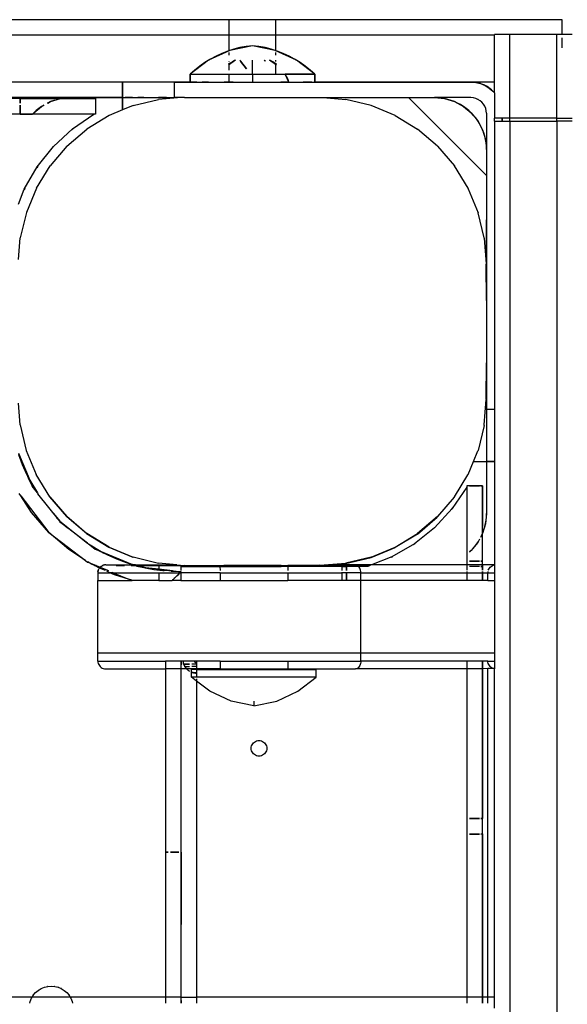
# Model space of a CAD drawing. Extents: x -3618 to 4624, y -2298 to 5006.
# Drawn here: x 1625 to 1730, y 77 to 267 of the extents above; entities that cross this region are included whole.
import ezdxf

# ---------------------------------------------------------------- set-up
doc = ezdxf.new("R2010")
doc.units = 0
doc.layers.get('0').update_dxf_attribs({"linetype": 'CONTINUOUS'})

msp = doc.modelspace()

# ---------------------------------------------------------------- linework, layer by layer
for p, q in [((1712.37, 266.6), (1435.8, 266.6)), ((1664.94, 263.6), (1664.94, 266.6)), ((1673.94, 263.6), (1673.94, 266.6)), ((1712.95, 266.6), (1712.37, 266.6)), ((1729.02, 266.6), (1712.95, 266.6)), ((1729.02, 263.72), (1729.02, 266.6)), ((1712.37, 263.6), (1435.8, 263.6)), ((1664.94, 260.56), (1664.94, 263.6)), ((1673.94, 260.56), (1673.94, 263.6)), ((1712.95, 263.6), (1712.37, 263.6)), ((1715.95, 263.6), (1712.95, 263.6)), ((1718.95, 263.72), (1715.95, 263.72)), ((1715.95, 252.52), (1715.95, 263.72)), ((1727.95, 263.72), (1718.95, 263.72)), ((1718.95, 247.66), (1718.95, 263.72)), ((1730.95, 263.72), (1727.95, 263.72)), ((1727.95, 247.66), (1727.95, 263.72)), ((1669.44, 261.6), (1665.06, 260.68)), ((1668.22, 261.45), (1667.02, 261.22)), ((1669.44, 261.6), (1668.22, 261.45)), ((1673.82, 260.68), (1669.44, 261.6)), ((1670.65, 261.45), (1669.44, 261.6)), ((1671.85, 261.22), (1670.65, 261.45)), ((1729.02, 261.16), (1729.02, 263.13)), ((1665.06, 260.68), (1660.99, 258.82)), ((1662.42, 259.6), (1661.34, 259.03)), ((1663.53, 260.11), (1662.42, 259.6)), ((1664.67, 260.55), (1663.53, 260.11)), ((1665.84, 260.92), (1664.67, 260.55)), ((1664.94, 259.78), (1664.94, 260.31)), ((1667.02, 261.22), (1665.84, 260.92)), ((1673.04, 260.92), (1671.85, 261.22)), ((1674.2, 260.55), (1673.04, 260.92)), ((1677.89, 258.82), (1673.82, 260.68)), ((1673.94, 259.78), (1673.94, 260.31)), ((1675.34, 260.11), (1674.2, 260.55)), ((1676.46, 259.6), (1675.34, 260.11)), ((1677.53, 259.03), (1676.46, 259.6)), ((1660.99, 258.82), (1657.44, 256.1)), ((1659.3, 257.68), (1658.34, 256.92)), ((1660.3, 258.39), (1659.3, 257.68)), ((1661.34, 259.03), (1660.3, 258.39)), ((1664.81, 257.91), (1665.91, 258.71)), ((1665.17, 258.24), (1664.84, 258)), ((1664.94, 258.56), (1664.94, 258.64)), ((1664.94, 256.89), (1664.94, 258.21)), ((1665.56, 258.5), (1665.17, 258.24)), ((1665.96, 258.73), (1665.56, 258.5)), ((1666.17, 258.82), (1665.91, 258.71)), ((1666.14, 258.82), (1665.96, 258.73)), ((1667.02, 258.82), (1667.11, 258.7)), ((1667.11, 258.7), (1667.02, 258.82)), ((1667.15, 258.64), (1668.28, 257.14)), ((1668.28, 257.14), (1667.15, 258.64)), ((1669.44, 256.1), (1669.44, 258.82)), ((1671.85, 258.82), (1671.72, 258.64)), ((1671.72, 258.64), (1671.85, 258.82)), ((1672.71, 258.82), (1672.96, 258.71)), ((1672.92, 258.73), (1672.73, 258.82)), ((1673.32, 258.5), (1672.92, 258.73)), ((1672.96, 258.71), (1674.07, 257.91)), ((1673.7, 258.24), (1673.32, 258.5)), ((1674.03, 258), (1673.7, 258.24)), ((1673.94, 258.56), (1673.94, 258.82)), ((1673.94, 256.1), (1673.94, 258.21)), ((1678.58, 258.39), (1677.53, 259.03)), ((1681.44, 256.1), (1677.89, 258.82)), ((1679.58, 257.68), (1678.58, 258.39)), ((1680.53, 256.92), (1679.58, 257.68)), ((1658.34, 256.92), (1657.44, 256.1)), ((1657.44, 254.6), (1657.44, 256.1)), ((1657.44, 256.1), (1669.44, 256.1)), ((1657.44, 256.1), (1657.44, 254.6)), ((1657.59, 256.1), (1658.75, 256.1)), ((1659.73, 256.1), (1660.95, 256.1)), ((1663.99, 256.1), (1665.73, 256.1)), ((1664.94, 254.6), (1664.94, 256.1)), ((1669.44, 256.1), (1669.44, 254.6)), ((1669.44, 256.1), (1675.7, 256.1)), ((1674.89, 256.1), (1681.44, 256.1)), ((1676.44, 254.6), (1675.7, 256.1)), ((1681.44, 256.1), (1675.7, 256.1)), ((1675.87, 255.86), (1675.72, 256.1)), ((1676.08, 255.45), (1675.87, 255.86)), ((1681.44, 256.1), (1680.53, 256.92)), ((1681.44, 254.6), (1681.44, 256.1)), ((1681.44, 256.1), (1681.44, 254.6)), ((1657.44, 254.6), (1435.8, 254.6)), ((1644.44, 251.6), (1644.44, 254.6)), ((1654.44, 254.6), (1644.44, 254.6)), ((1644.44, 254.6), (1644.44, 251.6)), ((1654.44, 251.6), (1654.44, 254.6)), ((1654.44, 254.6), (1657.44, 254.6)), ((1657.44, 254.6), (1669.44, 254.6)), ((1658.75, 254.6), (1657.59, 254.6)), ((1660.95, 254.6), (1659.73, 254.6)), ((1665.73, 254.6), (1663.99, 254.6)), ((1669.44, 254.6), (1676.44, 254.6)), ((1676.49, 254.6), (1674.89, 254.6)), ((1676.27, 255.03), (1676.08, 255.45)), ((1676.44, 254.6), (1676.27, 255.03)), ((1676.44, 254.6), (1681.44, 254.6)), ((1680.85, 254.6), (1679.15, 254.6)), ((1712.37, 254.6), (1681.29, 254.6)), ((1681.44, 254.6), (1711.44, 254.6)), ((1711.44, 254.6), (1712.38, 254.52)), ((1711.83, 254.58), (1711.44, 254.6)), ((1712.22, 254.55), (1711.83, 254.58)), ((1712.34, 254.53), (1712.22, 254.55)), ((1712.95, 254.6), (1712.37, 254.6)), ((1712.38, 254.52), (1713.29, 254.3)), ((1712.61, 254.48), (1712.42, 254.51)), ((1712.99, 254.39), (1712.61, 254.48)), ((1715.95, 254.6), (1712.95, 254.6)), ((1713.26, 254.31), (1712.99, 254.39)), ((1713.29, 254.3), (1714.16, 253.94)), ((1713.37, 254.28), (1713.31, 254.3)), ((1713.73, 254.14), (1713.37, 254.28)), ((1714.09, 253.98), (1713.73, 254.14)), ((1714.14, 253.95), (1714.09, 253.98)), ((1714.16, 253.94), (1714.96, 253.45)), ((1714.44, 253.79), (1714.19, 253.93)), ((1714.77, 253.59), (1714.44, 253.79)), ((1714.93, 253.47), (1714.77, 253.59)), ((1714.96, 253.45), (1715.68, 252.84)), ((1715.09, 253.36), (1714.99, 253.43)), ((1715.39, 253.11), (1715.09, 253.36)), ((1715.68, 252.84), (1715.39, 253.11)), ((1715.68, 252.84), (1715.95, 252.52)), ((1715.95, 252.55), (1715.68, 252.84)), ((1715.95, 252.52), (1715.95, 247.66)), ((1644.56, 251.6), (1435.8, 251.6)), ((1632.49, 251.41), (1543.89, 251.41)), ((1624.74, 251.41), (1623.71, 251.41)), ((1624.74, 251.41), (1624.74, 250.53)), ((1624.74, 251.41), (1631.38, 251.41)), ((1624.74, 250.53), (1624.74, 251.41)), ((1624.74, 250.17), (1624.74, 248.41)), ((1624.74, 248.41), (1624.74, 250.17)), ((1628.88, 249.91), (1629.37, 250.17)), ((1629.3, 250.17), (1628.88, 249.91)), ((1630.01, 250.57), (1629.95, 250.53)), ((1630.61, 250.84), (1630.01, 250.57)), ((1630.04, 250.53), (1630.61, 250.84)), ((1630.61, 250.84), (1632.49, 251.41)), ((1631.22, 251.07), (1630.61, 250.84)), ((1631.85, 251.26), (1631.22, 251.07)), ((1632.49, 251.41), (1631.38, 251.41)), ((1632.49, 251.41), (1631.85, 251.26)), ((1633.13, 251.51), (1632.49, 251.41)), ((1632.49, 251.41), (1632.52, 251.41)), ((1639.22, 251.41), (1632.49, 251.41)), ((1632.52, 251.41), (1634.44, 251.6)), ((1632.52, 251.41), (1639.22, 251.41)), ((1633.78, 251.58), (1633.13, 251.51)), ((1634.44, 251.6), (1633.78, 251.58)), ((1634.44, 251.6), (1644.44, 251.6)), ((1639.22, 251.41), (1639.22, 248.41)), ((1639.22, 251.41), (1639.22, 250.53)), ((1639.22, 250.17), (1639.22, 248.41)), ((1644.44, 249.23), (1644.44, 251.6)), ((1644.44, 251.6), (1654.44, 251.6)), ((1644.44, 251.6), (1644.44, 249.23)), ((1646.49, 250.08), (1644.44, 249.23)), ((1646.35, 251.6), (1644.93, 251.6)), ((1646.49, 250.08), (1651.37, 251.25)), ((1648.56, 251.6), (1647.37, 251.6)), ((1652.87, 251.6), (1651.35, 251.6)), ((1655.76, 251.6), (1651.37, 251.25)), ((1655.76, 251.6), (1654.44, 251.6)), ((1656.37, 251.65), (1655.76, 251.6)), ((1656.37, 251.65), (1682.37, 251.65)), ((1682.37, 251.65), (1682.99, 251.6)), ((1682.99, 251.6), (1699.44, 251.6)), ((1682.99, 251.6), (1687.38, 251.25)), ((1692.26, 250.08), (1687.38, 251.25)), ((1696.9, 248.16), (1692.26, 250.08)), ((1714.44, 236.6), (1699.44, 251.6)), ((1699.44, 251.6), (1704.44, 251.6)), ((1714.44, 236.6), (1699.44, 251.6)), ((1704.44, 251.6), (1706.39, 251.41)), ((1711.44, 251.6), (1704.44, 251.6)), ((1705.09, 251.58), (1704.44, 251.6)), ((1705.74, 251.51), (1705.09, 251.58)), ((1706.39, 251.41), (1705.74, 251.51)), ((1706.39, 251.41), (1708.26, 250.84)), ((1707.03, 251.26), (1706.39, 251.41)), ((1707.65, 251.07), (1707.03, 251.26)), ((1708.26, 250.84), (1707.65, 251.07)), ((1708.26, 250.84), (1709.99, 249.91)), ((1708.86, 250.57), (1708.26, 250.84)), ((1709.44, 250.26), (1708.86, 250.57)), ((1709.99, 249.91), (1709.44, 250.26)), ((1711.91, 251.56), (1711.44, 251.6)), ((1711.93, 251.56), (1711.89, 251.56)), ((1712.36, 251.45), (1711.91, 251.56)), ((1712.37, 251.45), (1712.35, 251.45)), ((1712.8, 251.27), (1712.36, 251.45)), ((1712.81, 251.26), (1712.79, 251.27)), ((1713.2, 251.02), (1712.8, 251.27)), ((1713.21, 251.01), (1713.18, 251.04)), ((1713.56, 250.72), (1713.2, 251.02)), ((1713.86, 250.36), (1713.56, 250.72)), ((1713.88, 250.34), (1713.85, 250.37)), ((1714.11, 249.96), (1713.86, 250.36)), ((1638.95, 248.41), (1435.8, 248.41)), ((1624.74, 248.41), (1623.71, 248.41)), ((1624.74, 248.41), (1627.15, 248.41)), ((1627.37, 248.67), (1627.12, 248.41)), ((1627.15, 248.41), (1627.37, 248.67)), ((1638.95, 248.41), (1627.15, 248.41)), ((1627.37, 248.67), (1628.88, 249.91)), ((1627.84, 249.12), (1627.37, 248.67)), ((1628.35, 249.53), (1627.84, 249.12)), ((1628.88, 249.91), (1628.35, 249.53)), ((1634.83, 245.59), (1638.95, 248.41)), ((1641.85, 248.16), (1637.57, 245.53)), ((1639.22, 248.41), (1638.95, 248.41)), ((1639.22, 248.41), (1638.95, 248.41)), ((1644.44, 249.23), (1641.85, 248.16)), ((1696.9, 248.16), (1701.18, 245.53)), ((1709.99, 249.91), (1711.51, 248.67)), ((1710.52, 249.53), (1709.99, 249.91)), ((1711.03, 249.12), (1710.52, 249.53)), ((1711.51, 248.67), (1711.03, 249.12)), ((1711.51, 248.67), (1712.75, 247.15)), ((1711.96, 248.19), (1711.51, 248.67)), ((1712.37, 247.69), (1711.96, 248.19)), ((1714.11, 249.95), (1714.1, 249.97)), ((1714.29, 249.52), (1714.11, 249.96)), ((1714.29, 249.51), (1714.29, 249.53)), ((1714.4, 249.07), (1714.29, 249.52)), ((1714.4, 249.05), (1714.4, 249.09)), ((1714.44, 248.6), (1714.4, 249.07)), ((1714.44, 248.6), (1714.44, 241.6)), ((1714.44, 248.6), (1714.44, 241.6)), ((1712.75, 247.15), (1712.37, 247.69)), ((1712.75, 247.15), (1713.68, 245.42)), ((1713.1, 246.6), (1712.75, 247.15)), ((1713.41, 246.02), (1713.1, 246.6)), ((1717.44, 247.66), (1715.95, 247.66)), ((1715.95, 247.08), (1715.95, 247.66)), ((1715.95, 247.08), (1717.44, 247.08)), ((1715.95, 247.08), (1715.95, 191.6)), ((1717.44, 247.66), (1717.44, 247.08)), ((1718.95, 247.66), (1717.44, 247.66)), ((1717.44, 247.08), (1717.44, 247.66)), ((1717.44, 247.08), (1718.95, 247.08)), ((1727.95, 247.66), (1718.95, 247.66)), ((1718.95, 247.08), (1718.95, 247.66)), ((1718.95, 247.08), (1727.95, 247.08)), ((1718.95, 247.08), (1718.95, -312.79)), ((1727.95, 247.66), (1730.95, 247.66)), ((1727.95, 247.08), (1727.95, 247.66)), ((1730.95, 247.08), (1727.95, 247.08)), ((1727.95, 247.08), (1727.95, -312.79)), ((1631.17, 242.2), (1634.83, 245.59)), ((1633.75, 242.27), (1637.57, 245.53)), ((1634.99, 245.7), (1634.66, 245.44)), ((1705, 242.27), (1701.18, 245.53)), ((1713.68, 245.42), (1713.41, 246.02)), ((1713.68, 245.42), (1714.25, 243.55)), ((1713.91, 244.81), (1713.68, 245.42)), ((1714.1, 244.19), (1713.91, 244.81)), ((1714.25, 243.55), (1714.1, 244.19)), ((1714.25, 243.55), (1714.44, 241.6)), ((1714.35, 242.9), (1714.25, 243.55)), ((1714.42, 242.25), (1714.35, 242.9)), ((1628.05, 238.29), (1631.17, 242.2)), ((1633.75, 242.27), (1630.49, 238.46)), ((1631.29, 242.31), (1631.1, 242.12)), ((1705, 242.27), (1708.26, 238.46)), ((1714.44, 241.6), (1714.42, 242.25)), ((1714.44, 241.6), (1714.44, 236.6)), ((1714.44, 241.6), (1714.44, 171.6)), ((1625.55, 233.97), (1628.05, 238.29)), ((1627.86, 234.17), (1630.49, 238.46)), ((1628.13, 238.39), (1627.95, 238.12)), ((1710.89, 234.17), (1708.26, 238.46)), ((1714.44, 236.6), (1714.37, 219.65)), ((1624.44, 231.14), (1625.55, 233.97)), ((1625.66, 234.16), (1625.49, 233.8)), ((1627.86, 234.17), (1625.94, 229.53)), ((1710.92, 234.11), (1710.89, 234.17)), ((1710.92, 234.11), (1710.93, 234.08)), ((1710.93, 234.08), (1712.85, 229.44)), ((1625.94, 229.53), (1624.77, 224.65)), ((1713.98, 224.65), (1712.85, 229.44)), ((1624.44, 220.44), (1624.77, 224.65)), ((1714.01, 224.56), (1713.98, 224.65)), ((1714.01, 224.56), (1714.37, 219.65)), ((1714.37, 219.65), (1714.4, 219.55)), ((1714.44, 212.6), (1714.4, 219.55)), ((1714.44, 212.6), (1714.44, 200.6)), ((1714.44, 212.1), (1714.39, 212.1)), ((1714.44, 201.1), (1714.38, 201.1)), ((1714.37, 193.65), (1714.44, 200.6)), ((1714.44, 200.6), (1714.44, 191.6)), ((1713.98, 188.64), (1714.37, 193.55)), ((1714.37, 193.65), (1714.37, 193.55)), ((1624.76, 188.64), (1624.44, 192.84)), ((1715.95, 191.6), (1714.44, 191.6)), ((1714.44, 191.6), (1714.44, 181.6)), ((1715.95, 191.6), (1715.95, 181.6)), ((1624.76, 188.64), (1625.93, 183.76)), ((1713.98, 188.54), (1712.81, 183.76)), ((1713.98, 188.54), (1713.98, 188.64)), ((1625.93, 183.76), (1627.85, 179.11)), ((1712.81, 183.76), (1712.8, 183.66)), ((1624.44, 183.22), (1626.58, 178.03)), ((1624.44, 183.01), (1626.32, 178.47)), ((1624.44, 182.95), (1625.14, 181.05)), ((1711.94, 181.6), (1712.8, 183.66)), ((1625.14, 181.05), (1625.96, 179.2)), ((1710.89, 179.12), (1711.94, 181.6)), ((1711.94, 181.6), (1714.44, 181.6)), ((1711.94, 181.6), (1714.44, 181.6)), ((1715.95, 181.6), (1714.44, 181.6)), ((1714.44, 181.6), (1714.44, 171.6)), ((1714.44, 181.6), (1715.95, 181.6)), ((1715.95, 181.6), (1715.95, 161.71)), ((1625.96, 179.2), (1626.89, 177.4)), ((1626.32, 178.47), (1627.06, 176.9)), ((1626.32, 178.47), (1626.58, 178.03)), ((1626.58, 178.03), (1627.06, 176.9)), ((1626.58, 178.03), (1628.08, 175.59)), ((1630.47, 174.83), (1627.85, 179.11)), ((1708.26, 174.84), (1710.87, 179.03)), ((1710.89, 179.12), (1710.87, 179.03)), ((1626.89, 177.4), (1627.66, 176.11)), ((1628.08, 175.59), (1627.06, 176.9)), ((1710.68, 176.68), (1707.87, 172.55)), ((1713.68, 176.95), (1710.68, 176.95)), ((1710.68, 176.95), (1710.68, 176.68)), ((1710.68, 176.68), (1710.68, 161.71)), ((1711.15, 176.95), (1713.11, 176.95)), ((1713.36, 176.95), (1713.68, 176.95)), ((1713.68, 176.95), (1713.68, 169.11)), ((1713.68, 167.79), (1713.68, 176.95)), ((1624.86, 175.03), (1624.55, 175.45)), ((1626.96, 171.8), (1624.86, 175.03)), ((1624.86, 175.03), (1630.27, 167.99)), ((1628.08, 175.59), (1628.18, 175.43)), ((1632.39, 170.11), (1628.18, 175.43)), ((1630.47, 174.83), (1633.72, 171.01)), ((1633.75, 171.02), (1630.47, 174.83)), ((1708.24, 174.75), (1705, 171.02)), ((1708.24, 174.75), (1708.26, 174.84)), ((1707.87, 172.55), (1704.47, 168.89)), ((1707.72, 172.39), (1707.98, 172.72)), ((1630.27, 167.99), (1626.96, 171.8)), ((1631.13, 171.59), (1632.39, 170.11)), ((1631.76, 170.76), (1633.03, 169.5)), ((1637.54, 167.74), (1633.72, 171.01)), ((1633.75, 171.02), (1637.57, 167.76)), ((1701.16, 167.67), (1704.98, 170.93)), ((1705, 171.02), (1701.18, 167.76)), ((1705, 171.02), (1704.98, 170.93)), ((1714.44, 171.6), (1714.25, 169.65)), ((1714.36, 170.34), (1714.42, 170.97)), ((1714.42, 170.97), (1714.44, 171.6)), ((1633.86, 168.86), (1632.32, 170.04)), ((1632.39, 170.11), (1633.86, 168.86)), ((1632.39, 170.11), (1637.71, 165.9)), ((1637.71, 165.9), (1633.86, 168.86)), ((1704.47, 168.89), (1700.57, 165.78)), ((1704.42, 168.86), (1704.55, 168.98)), ((1714.25, 169.65), (1713.68, 167.77)), ((1713.68, 167.77), (1713.68, 169.11)), ((1713.95, 168.51), (1714.12, 169.11)), ((1714.12, 169.11), (1714.26, 169.72)), ((1714.26, 169.72), (1714.36, 170.34)), ((1634.08, 164.68), (1630.27, 167.99)), ((1630.27, 167.99), (1637.31, 162.59)), ((1637.54, 167.74), (1641.82, 165.12)), ((1641.85, 165.13), (1637.57, 167.76)), ((1701.16, 167.67), (1696.87, 165.06)), ((1696.9, 165.13), (1701.18, 167.76)), ((1713.11, 166.71), (1712.75, 166.04)), ((1713.68, 167.77), (1713.36, 167.17)), ((1713.36, 167.09), (1713.49, 167.34)), ((1713.49, 167.34), (1713.74, 167.92)), ((1713.68, 160.69), (1713.68, 167.79)), ((1713.68, 167), (1713.68, 167.77)), ((1713.68, 162.46), (1713.68, 167)), ((1713.74, 167.92), (1713.95, 168.51)), ((1637.71, 165.9), (1637.87, 165.8)), ((1637.87, 165.8), (1640.31, 164.31)), ((1637.87, 165.8), (1639.17, 164.78)), ((1638.38, 165.39), (1639.6, 164.65)), ((1640.74, 164.04), (1639.17, 164.78)), ((1639.17, 164.78), (1640.31, 164.31)), ((1641.82, 165.12), (1646.45, 163.19)), ((1641.85, 165.13), (1646.49, 163.21)), ((1692.23, 163.14), (1696.87, 165.06)), ((1692.26, 163.21), (1696.9, 165.13)), ((1700.57, 165.78), (1696.24, 163.28)), ((1700.38, 165.67), (1700.7, 165.88)), ((1712.75, 166.04), (1711.51, 164.53)), ((1711.73, 164.75), (1712.14, 165.22)), ((1712.14, 165.22), (1712.53, 165.72)), ((1712.53, 165.72), (1712.88, 166.24)), ((1712.88, 166.24), (1713.11, 166.63)), ((1637.31, 162.59), (1634.08, 164.68)), ((1639.6, 164.65), (1641.4, 163.72)), ((1640.31, 164.31), (1640.74, 164.04)), ((1640.31, 164.31), (1646.02, 161.94)), ((1640.74, 164.04), (1645.53, 162.06)), ((1641.4, 163.72), (1643.25, 162.89)), ((1643.25, 162.89), (1645.15, 162.19)), ((1646.49, 163.21), (1646.45, 163.19)), ((1651.33, 162.01), (1646.49, 163.21)), ((1687.35, 161.97), (1692.23, 163.14)), ((1692.26, 163.21), (1687.38, 162.04)), ((1696.24, 163.28), (1692.3, 161.72)), ((1696.14, 163.24), (1696.4, 163.37)), ((1711.51, 164.53), (1711.15, 164.23)), ((1711.15, 164.19), (1711.28, 164.31)), ((1711.28, 164.31), (1711.73, 164.75)), ((1637.31, 162.59), (1637.72, 162.27)), ((1637.72, 162.27), (1637.93, 162.18)), ((1637.93, 162.18), (1637.74, 162.31)), ((1638.32, 161.93), (1637.93, 162.18)), ((1637.93, 162.18), (1639.35, 161.6)), ((1639.04, 161.6), (1638.32, 161.93)), ((1639.35, 161.6), (1639.04, 161.6)), ((1639.99, 161.11), (1639.04, 161.6)), ((1639.04, 161.6), (1639.35, 161.6)), ((1639.35, 161.6), (1640.15, 161.29)), ((1639.94, 161.02), (1639.87, 160.91)), ((1639.95, 161.05), (1639.94, 161.02)), ((1639.99, 161.11), (1639.95, 161.05)), ((1639.99, 161.11), (1640.09, 161.22)), ((1641.16, 160.62), (1639.99, 161.11)), ((1640.09, 161.22), (1640.13, 161.27)), ((1640.13, 161.27), (1640.15, 161.29)), ((1640.32, 161.44), (1640.15, 161.29)), ((1640.15, 161.29), (1641.71, 160.62)), ((1640.32, 161.44), (1640.36, 161.47)), ((1640.36, 161.47), (1640.4, 161.49)), ((1640.4, 161.49), (1640.45, 161.51)), ((1640.53, 161.57), (1640.45, 161.51)), ((1640.59, 161.59), (1640.53, 161.57)), ((1640.63, 161.61), (1640.59, 161.59)), ((1640.63, 161.61), (1640.7, 161.64)), ((1640.7, 161.64), (1640.74, 161.66)), ((1640.87, 161.69), (1640.74, 161.66)), ((1640.92, 161.7), (1640.87, 161.69)), ((1640.97, 161.71), (1640.92, 161.7)), ((1641.21, 161.73), (1640.97, 161.71)), ((1641.21, 161.73), (1646.45, 161.73)), ((1644.84, 161.6), (1643.23, 161.6)), ((1643.23, 161.6), (1644.84, 161.6)), ((1645.15, 162.19), (1647.09, 161.6)), ((1645.53, 162.06), (1646.45, 161.73)), ((1645.53, 162.06), (1646.02, 161.94)), ((1646.02, 161.94), (1646.45, 161.73)), ((1646.02, 161.94), (1646.91, 161.73)), ((1646.81, 161.6), (1646.08, 161.6)), ((1646.08, 161.6), (1669.39, 161.6)), ((1646.54, 161.73), (1646.45, 161.73)), ((1646.91, 161.73), (1646.54, 161.73)), ((1646.54, 161.73), (1646.81, 161.6)), ((1646.81, 161.6), (1646.86, 161.6)), ((1646.86, 161.6), (1647.16, 161.47)), ((1647.46, 161.6), (1646.86, 161.6)), ((1646.91, 161.73), (1647.46, 161.6)), ((1646.91, 161.73), (1654.86, 161.73)), ((1647.09, 161.6), (1648.78, 161.19)), ((1647.16, 161.47), (1650.56, 160.85)), ((1647.16, 161.47), (1648.85, 161.26)), ((1647.46, 161.6), (1648.85, 161.26)), ((1651.44, 161.6), (1647.46, 161.6)), ((1648.78, 161.19), (1650.49, 160.87)), ((1648.85, 161.26), (1650.56, 160.85)), ((1648.85, 161.26), (1651.44, 160.94)), ((1651.33, 162.01), (1651.37, 162.04)), ((1654.86, 161.73), (1651.37, 162.04)), ((1651.44, 161.6), (1651.44, 160.94)), ((1654.87, 161.6), (1651.44, 161.6)), ((1651.44, 161.6), (1651.44, 160.73)), ((1654.86, 161.73), (1656.34, 161.61)), ((1654.87, 161.6), (1656.34, 161.61)), ((1655.68, 161.45), (1655.68, 160.62)), ((1655.68, 161.45), (1663.18, 161.45)), ((1656.34, 161.61), (1656.37, 161.65)), ((1656.37, 161.65), (1656.71, 161.6)), ((1656.71, 161.6), (1661.27, 161.6)), ((1661.27, 161.6), (1663.21, 161.6)), ((1663.21, 161.6), (1663.18, 161.45)), ((1663.18, 161.45), (1663.21, 160.62)), ((1663.18, 161.45), (1663.94, 161.45)), ((1663.21, 161.6), (1663.87, 161.6)), ((1663.87, 161.6), (1663.94, 161.6)), ((1663.94, 161.45), (1663.94, 161.6)), ((1674.94, 161.59), (1663.94, 161.6)), ((1663.94, 161.6), (1663.94, 161.45)), ((1663.94, 161.45), (1674.94, 161.45)), ((1674.94, 161.45), (1674.94, 161.59)), ((1674.94, 161.59), (1676.21, 161.59)), ((1674.94, 161.59), (1674.94, 161.45)), ((1676.21, 161.45), (1674.94, 161.45)), ((1682.37, 161.65), (1676.21, 161.59)), ((1676.21, 161.59), (1676.21, 161.45)), ((1676.21, 161.59), (1682.34, 161.58)), ((1676.21, 161.45), (1676.21, 160.62)), ((1686.71, 161.45), (1676.21, 161.45)), ((1682.52, 161.6), (1682.34, 161.58)), ((1682.37, 161.65), (1687.38, 162.04)), ((1684.22, 161.73), (1682.52, 161.6)), ((1687.44, 161.6), (1682.52, 161.6)), ((1682.52, 161.6), (1691.98, 161.6)), ((1687.35, 161.97), (1684.22, 161.73)), ((1689.23, 161.73), (1684.22, 161.73)), ((1686.71, 160.65), (1686.71, 161.45)), ((1686.71, 161.45), (1687.44, 161.45)), ((1686.71, 160.65), (1686.71, 161.45)), ((1687.53, 161.45), (1686.71, 161.45)), ((1687.44, 161.6), (1687.44, 161.45)), ((1689.65, 161.6), (1687.44, 161.6)), ((1687.44, 161.6), (1687.44, 161.45)), ((1687.44, 161.45), (1687.44, 160.66)), ((1687.44, 161.45), (1687.53, 161.45)), ((1687.44, 161.45), (1687.44, 160.66)), ((1687.53, 161.45), (1687.53, 160.66)), ((1689.84, 161.44), (1687.53, 161.45)), ((1687.53, 161.45), (1687.53, 160.66)), ((1689.39, 161.71), (1689.23, 161.73)), ((1689.55, 161.66), (1689.39, 161.71)), ((1692.26, 161.71), (1689.39, 161.71)), ((1689.65, 161.6), (1689.55, 161.66)), ((1689.7, 161.57), (1689.65, 161.6)), ((1691.98, 161.6), (1689.7, 161.57)), ((1689.84, 161.44), (1689.7, 161.57)), ((1691.6, 161.45), (1689.84, 161.44)), ((1689.96, 161.29), (1689.84, 161.44)), ((1690.06, 161.11), (1689.96, 161.29)), ((1690.15, 160.91), (1690.06, 161.11)), ((1691.98, 161.6), (1691.6, 161.45)), ((1692.26, 161.71), (1691.98, 161.6)), ((1692.3, 161.72), (1692.26, 161.71)), ((1710.68, 161.71), (1692.3, 161.72)), ((1710.68, 161.71), (1710.68, 160.69)), ((1713.68, 161.71), (1710.68, 161.71)), ((1713.11, 162.46), (1711.15, 162.46)), ((1711.15, 162.46), (1713.11, 162.46)), ((1713.11, 161.44), (1711.15, 161.44)), ((1713.11, 161.44), (1711.15, 161.44)), ((1713.68, 162.46), (1713.36, 162.46)), ((1713.36, 162.46), (1713.68, 162.46)), ((1713.36, 161.44), (1713.65, 161.44)), ((1713.68, 161.44), (1713.36, 161.44)), ((1713.68, 161.71), (1713.65, 161.44)), ((1713.65, 161.44), (1713.68, 161.44)), ((1713.65, 161.44), (1713.68, 160.69)), ((1713.68, 161.71), (1713.68, 162.46)), ((1715.95, 161.71), (1713.68, 161.71)), ((1713.68, 161.44), (1713.68, 161.71)), ((1713.68, 161.44), (1713.68, 160.69)), ((1714.87, 160.91), (1714.99, 161.11)), ((1714.99, 161.11), (1715.15, 161.29)), ((1715.15, 161.29), (1715.32, 161.44)), ((1715.32, 161.44), (1715.53, 161.57)), ((1715.53, 161.57), (1715.74, 161.66)), ((1715.74, 161.66), (1715.95, 161.71)), ((1715.95, 161.71), (1715.95, 160.23)), ((1639.72, 160.46), (1639.71, 160.23)), ((1639.71, 160.23), (1639.71, 158.73)), ((1639.71, 160.23), (1641.99, 160.23)), ((1639.72, 160.46), (1639.78, 160.69)), ((1639.72, 160.46), (1639.73, 160.52)), ((1639.75, 160.57), (1639.73, 160.52)), ((1639.78, 160.69), (1639.75, 160.57)), ((1639.8, 160.75), (1639.78, 160.69)), ((1639.82, 160.8), (1639.8, 160.75)), ((1639.82, 160.8), (1639.84, 160.84)), ((1639.84, 160.84), (1639.87, 160.91)), ((1641.99, 160.23), (1641.42, 160.5)), ((1642.9, 159.81), (1641.99, 160.23)), ((1642.65, 160.23), (1641.99, 160.23)), ((1642.46, 160.31), (1642.65, 160.23)), ((1642.65, 160.23), (1645.75, 158.95)), ((1642.65, 160.23), (1651.44, 160.23)), ((1645.75, 158.95), (1642.9, 159.81)), ((1650.49, 160.87), (1652.21, 160.64)), ((1650.56, 160.85), (1651.44, 160.79)), ((1651.44, 160.94), (1651.44, 160.79)), ((1651.44, 160.94), (1654.08, 160.62)), ((1651.44, 160.79), (1651.44, 160.62)), ((1651.44, 160.79), (1653.35, 160.62)), ((1651.44, 160.73), (1651.44, 160.62)), ((1651.44, 160.23), (1651.44, 158.73)), ((1651.44, 160.23), (1655.5, 160.23)), ((1651.44, 160.23), (1651.44, 158.73)), ((1652.21, 160.64), (1652.43, 160.62)), ((1653.35, 160.62), (1653.56, 160.62)), ((1653.7, 160.52), (1653.94, 160.5)), ((1653.94, 160.5), (1655.68, 160.45)), ((1654.01, 160.56), (1654.25, 160.6)), ((1654.1, 158.86), (1654.51, 159.26)), ((1654.25, 160.6), (1654.74, 160.53)), ((1654.3, 159.05), (1654.38, 159.13)), ((1654.38, 159.13), (1654.46, 159.21)), ((1654.46, 159.21), (1654.54, 159.28)), ((1654.51, 159.26), (1654.9, 159.64)), ((1654.54, 159.28), (1654.61, 159.36)), ((1654.61, 159.36), (1654.69, 159.43)), ((1654.69, 159.43), (1654.76, 159.5)), ((1654.74, 160.53), (1655.68, 160.41)), ((1654.74, 160.53), (1655.68, 160.47)), ((1654.76, 159.5), (1654.84, 159.57)), ((1654.84, 159.57), (1654.91, 159.64)), ((1654.9, 159.64), (1655.24, 159.97)), ((1654.91, 159.64), (1654.98, 159.71)), ((1654.98, 159.71), (1655.04, 159.77)), ((1655.04, 159.77), (1655.11, 159.84)), ((1655.11, 159.84), (1655.17, 159.9)), ((1655.17, 159.9), (1655.23, 159.96)), ((1655.24, 159.97), (1655.45, 160.18)), ((1655.45, 160.18), (1655.5, 160.23)), ((1655.5, 160.23), (1655.61, 160.33)), ((1655.68, 160.23), (1655.5, 160.23)), ((1655.61, 160.33), (1655.68, 160.41)), ((1655.61, 160.33), (1655.64, 160.36)), ((1655.64, 160.36), (1655.66, 160.39)), ((1655.66, 160.39), (1655.68, 160.41)), ((1655.68, 160.47), (1655.68, 160.41)), ((1655.68, 160.41), (1655.68, 160.23)), ((1655.68, 160.23), (1655.68, 158.73)), ((1663.21, 160.23), (1655.68, 160.23)), ((1663.21, 160.23), (1663.21, 158.73)), ((1663.21, 160.23), (1676.21, 160.23)), ((1676.21, 160.23), (1676.21, 158.73)), ((1676.21, 160.23), (1686.71, 160.23)), ((1686.71, 160.23), (1686.71, 160.32)), ((1686.71, 158.73), (1686.71, 160.32)), ((1686.71, 158.73), (1686.71, 160.23)), ((1687.44, 160.23), (1686.71, 160.23)), ((1687.44, 160.35), (1687.44, 160.23)), ((1687.44, 160.35), (1687.44, 158.73)), ((1687.44, 160.23), (1687.44, 158.73)), ((1687.53, 160.23), (1687.44, 160.23)), ((1687.53, 160.35), (1687.53, 160.23)), ((1687.53, 160.35), (1687.53, 158.73)), ((1687.53, 160.23), (1687.53, 158.73)), ((1690.26, 160.23), (1687.53, 160.23)), ((1690.21, 160.69), (1690.15, 160.91)), ((1690.25, 160.46), (1690.21, 160.69)), ((1690.26, 160.23), (1690.25, 160.46)), ((1690.26, 158.73), (1690.26, 160.23)), ((1690.26, 160.23), (1710.68, 160.23)), ((1710.68, 160.44), (1710.68, 160.23)), ((1710.68, 160.23), (1710.68, 158.73)), ((1710.68, 160.23), (1713.68, 160.23)), ((1713.68, 160.44), (1713.68, 160.23)), ((1713.68, 158.73), (1713.68, 160.44)), ((1713.68, 160.23), (1713.68, 158.73)), ((1713.68, 160.23), (1714.71, 160.23)), ((1714.72, 160.44), (1714.71, 160.23)), ((1714.71, 158.73), (1714.71, 160.23)), ((1714.71, 160.23), (1715.95, 160.23)), ((1714.78, 160.69), (1714.87, 160.91)), ((1715.95, 160.23), (1715.95, 158.73)), ((1639.71, 144.73), (1639.71, 158.73)), ((1639.71, 158.73), (1646.27, 158.73)), ((1645.75, 158.95), (1646.27, 158.73)), ((1646.46, 158.73), (1645.75, 158.95)), ((1646.46, 158.73), (1646.27, 158.73)), ((1651.44, 158.73), (1646.46, 158.73)), ((1651.44, 158.73), (1653.96, 158.73)), ((1653.96, 158.73), (1654.1, 158.86)), ((1653.96, 158.73), (1654.05, 158.81)), ((1655.68, 158.73), (1653.96, 158.73)), ((1654.05, 158.81), (1654.13, 158.89)), ((1654.13, 158.89), (1654.22, 158.97)), ((1654.22, 158.97), (1654.3, 159.05)), ((1655.68, 158.73), (1663.21, 158.73)), ((1663.21, 158.73), (1676.21, 158.73)), ((1686.71, 158.73), (1676.21, 158.73)), ((1687.44, 158.73), (1686.71, 158.73)), ((1687.53, 158.73), (1687.44, 158.73)), ((1690.26, 158.73), (1687.53, 158.73)), ((1690.26, 144.73), (1690.26, 158.73)), ((1710.68, 158.73), (1690.26, 158.73)), ((1713.68, 158.73), (1710.68, 158.73)), ((1714.71, 158.73), (1713.68, 158.73)), ((1714.71, 158.73), (1715.95, 158.73)), ((1715.95, 158.73), (1715.95, 144.73)), ((1639.71, 143.23), (1639.71, 144.73)), ((1690.26, 144.73), (1639.71, 144.73)), ((1690.26, 143.23), (1690.26, 144.73)), ((1715.95, 144.73), (1690.26, 144.73)), ((1715.95, 144.73), (1715.95, 143.23)), ((1639.71, 143.23), (1639.72, 142.99)), ((1639.71, 143.23), (1652.73, 143.23)), ((1639.72, 142.99), (1639.78, 142.77)), ((1639.78, 142.77), (1639.87, 142.55)), ((1639.87, 142.55), (1639.99, 142.35)), ((1639.99, 142.35), (1640.15, 142.17)), ((1640.15, 142.17), (1640.32, 142.02)), ((1655.68, 143.23), (1652.73, 143.23)), ((1652.73, 143.23), (1652.73, 141.73)), ((1655.68, 143.23), (1655.68, 141.73)), ((1655.72, 143.23), (1655.68, 143.23)), ((1655.72, 143.23), (1655.68, 141.73)), ((1655.68, 143.23), (1655.68, 77.45)), ((1656.19, 143.23), (1655.72, 143.23)), ((1655.72, 77.45), (1655.72, 143.23)), ((1656.19, 142.63), (1656.19, 143.23)), ((1658.22, 143.23), (1656.19, 143.23)), ((1656.19, 142.63), (1656.19, 143.23)), ((1656.19, 142.63), (1656.44, 142.17)), ((1656.19, 142.63), (1657.32, 142.63)), ((1657.32, 142.63), (1656.19, 142.63)), ((1656.19, 142.63), (1656.32, 142.4)), ((1656.32, 142.4), (1656.44, 142.17)), ((1656.78, 141.72), (1656.44, 142.17)), ((1656.44, 142.17), (1657.32, 142.17)), ((1656.44, 142.17), (1656.53, 142.04)), ((1658.68, 142.63), (1657.76, 142.63)), ((1658.68, 142.63), (1657.76, 142.63)), ((1658.68, 142.17), (1657.76, 142.17)), ((1658.22, 143.23), (1658.24, 143.18)), ((1658.68, 143.23), (1658.22, 143.23)), ((1658.24, 143.18), (1658.31, 143.08)), ((1658.31, 143.08), (1658.4, 143)), ((1658.4, 143), (1658.5, 142.94)), ((1658.5, 142.94), (1658.62, 142.91)), ((1658.62, 142.91), (1658.68, 142.91)), ((1658.62, 142.91), (1658.68, 142.9)), ((1663.21, 143.23), (1658.68, 143.23)), ((1658.68, 143.23), (1658.68, 142.91)), ((1658.68, 142.91), (1658.68, 142.63)), ((1658.68, 142.63), (1658.68, 142.17)), ((1658.68, 142.17), (1658.68, 141.73)), ((1663.21, 143.23), (1663.21, 141.73)), ((1663.21, 143.23), (1676.21, 143.23)), ((1676.21, 143.23), (1676.21, 141.73)), ((1676.21, 143.23), (1690.26, 143.23)), ((1689.96, 142.17), (1689.84, 142.02)), ((1690.06, 142.35), (1689.96, 142.17)), ((1690.15, 142.55), (1690.06, 142.35)), ((1690.21, 142.77), (1690.15, 142.55)), ((1690.25, 142.99), (1690.21, 142.77)), ((1690.26, 143.23), (1690.25, 142.99)), ((1710.68, 143.23), (1690.26, 143.23)), ((1710.68, 143.23), (1710.68, 141.73)), ((1713.68, 143.23), (1710.68, 143.23)), ((1714.71, 143.23), (1713.68, 143.23)), ((1713.68, 143.23), (1713.68, 141.73)), ((1713.68, 77.45), (1713.68, 143.23)), ((1714.72, 142.99), (1714.71, 143.23)), ((1714.71, 143.23), (1715.95, 143.23)), ((1714.78, 142.77), (1714.72, 142.99)), ((1714.87, 142.55), (1714.78, 142.77)), ((1714.99, 142.35), (1714.87, 142.55)), ((1715.15, 142.17), (1714.99, 142.35)), ((1715.32, 142.02), (1715.15, 142.17)), ((1715.95, 143.23), (1715.95, 141.77)), ((1640.32, 142.02), (1640.53, 141.89)), ((1640.53, 141.89), (1640.74, 141.8)), ((1640.74, 141.8), (1640.97, 141.75)), ((1640.97, 141.75), (1641.21, 141.73)), ((1641.21, 141.73), (1652.73, 141.73)), ((1652.73, 141.73), (1652.73, 78.6)), ((1655.68, 141.73), (1652.73, 141.73)), ((1655.68, 141.73), (1655.68, 106.45)), ((1655.72, 141.73), (1655.68, 141.73)), ((1656.78, 141.72), (1655.72, 141.73)), ((1656.53, 142.04), (1656.62, 141.9)), ((1656.62, 141.9), (1656.72, 141.78)), ((1656.72, 141.78), (1656.83, 141.66)), ((1658.4, 141.73), (1656.78, 141.72)), ((1657.21, 141.35), (1656.78, 141.72)), ((1656.83, 141.66), (1656.95, 141.55)), ((1656.95, 141.55), (1657.08, 141.45)), ((1657.08, 141.45), (1657.21, 141.35)), ((1657.32, 141.29), (1657.21, 141.35)), ((1657.21, 141.35), (1657.32, 141.28)), ((1657.71, 140.14), (1657.71, 141.64)), ((1658.68, 141.64), (1657.71, 141.64)), ((1658.25, 140.94), (1657.76, 141.07)), ((1657.76, 141.07), (1657.78, 141.06)), ((1657.78, 141.06), (1657.94, 141.01)), ((1657.94, 141.01), (1658.09, 140.97)), ((1658.09, 140.97), (1658.25, 140.94)), ((1658.39, 140.94), (1658.25, 140.94)), ((1658.25, 140.94), (1658.45, 140.91)), ((1658.39, 140.94), (1658.65, 140.88)), ((1658.65, 140.94), (1658.39, 140.94)), ((1658.68, 141.73), (1658.4, 141.73)), ((1658.45, 140.91), (1658.65, 140.88)), ((1658.68, 141.05), (1658.65, 141.05)), ((1658.65, 141.05), (1658.65, 140.94)), ((1658.68, 141.05), (1658.65, 140.94)), ((1658.65, 141.05), (1658.68, 141.05)), ((1658.65, 141.05), (1658.65, 140.88)), ((1658.65, 140.94), (1658.65, 140.88)), ((1658.68, 140.94), (1658.65, 140.94)), ((1658.65, 140.88), (1658.68, 140.88)), ((1658.65, 140.88), (1658.68, 140.14)), ((1658.65, 140.88), (1658.68, 140.88)), ((1658.68, 141.73), (1658.68, 141.64)), ((1663.21, 141.73), (1658.68, 141.73)), ((1658.68, 141.64), (1658.68, 141.05)), ((1658.68, 141.64), (1681.71, 141.64)), ((1663.21, 141.73), (1676.21, 141.73)), ((1676.21, 141.73), (1689.23, 141.73)), ((1681.71, 140.14), (1681.71, 141.64)), ((1689.39, 141.75), (1689.23, 141.73)), ((1689.55, 141.8), (1689.39, 141.75)), ((1710.68, 141.73), (1689.39, 141.75)), ((1689.7, 141.89), (1689.55, 141.8)), ((1689.84, 142.02), (1689.7, 141.89)), ((1710.68, 141.73), (1710.68, 78.6)), ((1713.68, 141.73), (1710.68, 141.73)), ((1714.71, 141.77), (1713.68, 141.73)), ((1713.68, 141.73), (1713.68, 112.93)), ((1715.74, 141.8), (1714.71, 141.77)), ((1714.71, 78.6), (1714.71, 141.77)), ((1715.53, 141.89), (1715.32, 142.02)), ((1715.74, 141.8), (1715.53, 141.89)), ((1715.87, 141.77), (1715.74, 141.8)), ((1715.95, 141.77), (1715.87, 141.77)), ((1715.95, 141.73), (1715.87, 141.77)), ((1715.95, 141.77), (1715.95, 141.73)), ((1715.95, 78.6), (1715.95, 141.73)), ((1658.68, 139.39), (1657.71, 140.14)), ((1658.68, 140.14), (1657.71, 140.14)), ((1681.71, 140.14), (1658.68, 140.14)), ((1658.68, 139.81), (1658.68, 139.39)), ((1661.26, 137.41), (1658.68, 139.39)), ((1658.68, 139.39), (1658.68, 78.6)), ((1678.16, 137.41), (1681.71, 140.14)), ((1665.33, 135.55), (1661.26, 137.41)), ((1674.09, 135.55), (1678.16, 137.41)), ((1669.71, 134.64), (1665.33, 135.55)), ((1669.71, 135.55), (1669.71, 134.64)), ((1669.71, 134.64), (1674.09, 135.55)), ((1669.2, 126.68), (1669.26, 126.91)), ((1669.26, 126.91), (1669.35, 127.13)), ((1669.35, 127.13), (1669.47, 127.33)), ((1669.47, 127.33), (1669.62, 127.51)), ((1669.62, 127.51), (1669.8, 127.66)), ((1669.8, 127.66), (1670, 127.78)), ((1670, 127.78), (1670.22, 127.87)), ((1670.22, 127.87), (1670.45, 127.93)), ((1670.45, 127.93), (1670.68, 127.95)), ((1670.68, 127.95), (1670.92, 127.93)), ((1670.92, 127.93), (1671.15, 127.87)), ((1671.15, 127.87), (1671.36, 127.78)), ((1671.36, 127.78), (1671.57, 127.66)), ((1671.57, 127.66), (1671.74, 127.51)), ((1671.74, 127.51), (1671.9, 127.33)), ((1671.9, 127.33), (1672.02, 127.13)), ((1672.02, 127.13), (1672.11, 126.91)), ((1672.11, 126.91), (1672.17, 126.68)), ((1669.18, 126.45), (1669.2, 126.68)), ((1669.2, 126.21), (1669.18, 126.45)), ((1669.26, 125.98), (1669.2, 126.21)), ((1669.35, 125.77), (1669.26, 125.98)), ((1669.47, 125.57), (1669.35, 125.77)), ((1669.62, 125.39), (1669.47, 125.57)), ((1669.8, 125.23), (1669.62, 125.39)), ((1670, 125.11), (1669.8, 125.23)), ((1670.22, 125.02), (1670, 125.11)), ((1670.45, 124.97), (1670.22, 125.02)), ((1671.15, 125.02), (1670.92, 124.97)), ((1671.36, 125.11), (1671.15, 125.02)), ((1671.57, 125.23), (1671.36, 125.11)), ((1671.74, 125.39), (1671.57, 125.23)), ((1671.9, 125.57), (1671.74, 125.39)), ((1672.02, 125.77), (1671.9, 125.57)), ((1672.11, 125.98), (1672.02, 125.77)), ((1672.17, 126.21), (1672.11, 125.98)), ((1672.17, 126.68), (1672.18, 126.45)), ((1672.18, 126.45), (1672.17, 126.21)), ((1670.68, 124.95), (1670.45, 124.97)), ((1670.92, 124.97), (1670.68, 124.95)), ((1711.15, 112.95), (1713.11, 112.95)), ((1713.11, 112.95), (1711.15, 112.95)), ((1713.36, 112.95), (1713.68, 112.93)), ((1713.68, 112.95), (1713.36, 112.95)), ((1713.68, 109.97), (1713.68, 112.93)), ((1711.15, 109.95), (1713.11, 109.95)), ((1713.11, 109.95), (1711.15, 109.95)), ((1713.36, 109.95), (1713.68, 109.97)), ((1713.68, 109.95), (1713.36, 109.95)), ((1713.68, 109.97), (1713.68, 78.6)), ((1653.23, 106.45), (1652.78, 106.45)), ((1652.78, 106.45), (1653.23, 106.45)), ((1655.27, 106.45), (1653.67, 106.45)), ((1653.67, 106.45), (1655.27, 106.45)), ((1655.68, 106.45), (1655.61, 106.45)), ((1655.61, 106.45), (1655.68, 106.45)), ((1655.68, 106.45), (1655.72, 106.45)), ((1655.68, 106.45), (1655.68, 78.6)), ((1655.72, 106.45), (1655.68, 78.6)), ((1655.72, 106.45), (1655.68, 106.45)), ((1627.72, 79.45), (1628.22, 79.89)), ((1628.25, 79.9), (1628.21, 79.87)), ((1628.22, 79.89), (1628.79, 80.23)), ((1628.81, 80.24), (1628.77, 80.22)), ((1628.79, 80.23), (1629.41, 80.49)), ((1629.43, 80.5), (1629.4, 80.48)), ((1629.41, 80.49), (1630.06, 80.65)), ((1630.08, 80.65), (1630.03, 80.64)), ((1630.06, 80.65), (1630.72, 80.7)), ((1630.72, 80.7), (1631.39, 80.65)), ((1631.42, 80.64), (1631.36, 80.65)), ((1631.39, 80.65), (1632.04, 80.49)), ((1632.05, 80.48), (1632.01, 80.5)), ((1632.04, 80.49), (1632.65, 80.23)), ((1632.67, 80.22), (1632.64, 80.24)), ((1632.65, 80.23), (1633.22, 79.89)), ((1633.24, 79.87), (1633.19, 79.9)), ((1633.22, 79.89), (1633.73, 79.45)), ((1627.07, 78.6), (760.37, 78.6)), ((1626.61, 77.45), (1626.68, 77.76)), ((1626.68, 77.76), (1626.94, 78.38)), ((1626.69, 77.77), (1626.68, 77.74)), ((1626.95, 78.4), (1626.93, 78.36)), ((1626.94, 78.38), (1627.07, 78.6)), ((1627.07, 78.6), (1627.28, 78.95)), ((1634.37, 78.6), (1627.07, 78.6)), ((1627.3, 78.97), (1627.27, 78.92)), ((1627.28, 78.95), (1627.72, 79.45)), ((1633.73, 79.45), (1634.16, 78.95)), ((1634.18, 78.92), (1634.14, 78.97)), ((1634.16, 78.95), (1634.37, 78.6)), ((1634.37, 78.6), (1634.51, 78.38)), ((1652.73, 78.6), (1634.37, 78.6)), ((1634.52, 78.36), (1634.5, 78.4)), ((1634.51, 78.38), (1634.76, 77.76)), ((1634.77, 77.74), (1634.76, 77.77)), ((1634.76, 77.76), (1634.84, 77.45)), ((1652.73, 78.6), (1652.73, 77.45)), ((1655.68, 78.6), (1652.73, 78.6)), ((1655.68, 78.6), (1655.68, 77.45)), ((1655.68, 78.6), (1655.72, 77.45)), ((1655.68, 78.6), (1658.68, 78.6)), ((1658.68, 78.6), (1658.68, 77.45)), ((1710.68, 78.6), (1658.68, 78.6)), ((1710.68, 78.6), (1710.68, 77.45)), ((1713.68, 78.6), (1710.68, 78.6)), ((1713.68, 78.6), (1713.68, 77.45)), ((1714.71, 78.6), (1713.68, 78.6)), ((1714.71, 77.45), (1714.71, 78.6)), ((1715.95, 78.6), (1714.71, 78.6)), ((1715.95, 76.44), (1715.95, 78.6))]:
    msp.add_line(p, q)

doc.saveas('drawing.dxf')
